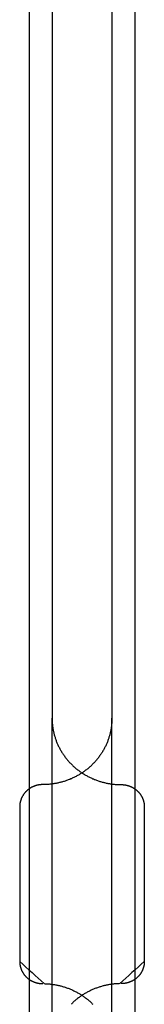
# Model space of a CAD drawing. Units: inches. Extents: x -3820 to 6867, y 418 to 7868.
# Drawn here: x 3298 to 3304, y 4232 to 4275 of the extents above; entities that cross this region are included whole.
import ezdxf

# ---------------------------------------------------------------- set-up
doc = ezdxf.new("R2010")
doc.units = ezdxf.units.IN
doc.layers.add('Elverdal_Swing', color=7, linetype='Continuous', true_color=0xa96ac6)

msp = doc.modelspace()

# ---------------------------------------------------------------- linework, layer by layer
at = {"layer": 'Elverdal_Swing'}
for points in [[(3298.783, 4316.79), (3298.783, 4280.461), (3298.783, 4244.132), (3298.783, 4207.803)], [(3303.378, 4316.79), (3303.378, 4280.461), (3303.378, 4244.132), (3303.378, 4207.803)], [(3299.783, 4280.552), (3299.783, 4268.55), (3299.783, 4256.548), (3299.783, 4244.547)], [(3302.378, 4280.552), (3302.378, 4268.55), (3302.378, 4256.548), (3302.378, 4244.547)], [(3299.783, 4230.144), (3299.783, 4234.945), (3299.783, 4239.746), (3299.783, 4244.547)], [(3299.783, 4244.547), (3299.783, 4244.525), (3299.783, 4244.504), (3299.784, 4244.483)], [(3302.378, 4244.547), (3302.378, 4244.525), (3302.378, 4244.504), (3302.377, 4244.483)], [(3302.378, 4230.144), (3302.378, 4234.945), (3302.378, 4239.746), (3302.378, 4244.546)], [(3299.784, 4244.483), (3299.785, 4244.462), (3299.785, 4244.44), (3299.786, 4244.418)], [(3299.786, 4244.418), (3299.787, 4244.396), (3299.788, 4244.374), (3299.79, 4244.353)], [(3299.79, 4244.353), (3299.792, 4244.331), (3299.793, 4244.309), (3299.795, 4244.288)], [(3299.795, 4244.288), (3299.798, 4244.266), (3299.8, 4244.244), (3299.802, 4244.222)], [(3299.802, 4244.222), (3299.805, 4244.2), (3299.808, 4244.178), (3299.811, 4244.156)], [(3299.811, 4244.156), (3299.814, 4244.133), (3299.818, 4244.112), (3299.821, 4244.09)], [(3299.821, 4244.09), (3299.825, 4244.067), (3299.829, 4244.045), (3299.833, 4244.022)], [(3302.34, 4244.09), (3302.336, 4244.067), (3302.332, 4244.045), (3302.329, 4244.022)], [(3302.35, 4244.156), (3302.347, 4244.133), (3302.344, 4244.112), (3302.34, 4244.09)], [(3302.359, 4244.222), (3302.356, 4244.2), (3302.353, 4244.178), (3302.35, 4244.156)], [(3302.366, 4244.288), (3302.364, 4244.266), (3302.361, 4244.244), (3302.359, 4244.222)], [(3302.372, 4244.353), (3302.369, 4244.331), (3302.368, 4244.309), (3302.366, 4244.288)], [(3302.375, 4244.418), (3302.374, 4244.396), (3302.373, 4244.374), (3302.372, 4244.353)], [(3302.377, 4244.483), (3302.377, 4244.462), (3302.376, 4244.44), (3302.375, 4244.418)], [(3299.833, 4244.022), (3299.838, 4244), (3299.842, 4243.978), (3299.847, 4243.956)], [(3299.847, 4243.956), (3299.852, 4243.933), (3299.857, 4243.911), (3299.862, 4243.888)], [(3299.862, 4243.888), (3299.868, 4243.866), (3299.874, 4243.844), (3299.88, 4243.821)], [(3299.88, 4243.821), (3299.886, 4243.799), (3299.892, 4243.776), (3299.899, 4243.754)], [(3299.899, 4243.754), (3299.906, 4243.731), (3299.913, 4243.71), (3299.92, 4243.687)], [(3299.92, 4243.687), (3299.927, 4243.665), (3299.935, 4243.642), (3299.942, 4243.62)], [(3302.241, 4243.687), (3302.233, 4243.665), (3302.226, 4243.642), (3302.218, 4243.62)], [(3302.263, 4243.754), (3302.255, 4243.731), (3302.248, 4243.71), (3302.241, 4243.687)], [(3302.281, 4243.821), (3302.275, 4243.799), (3302.269, 4243.776), (3302.263, 4243.754)], [(3302.299, 4243.888), (3302.293, 4243.866), (3302.287, 4243.844), (3302.281, 4243.821)], [(3302.315, 4243.956), (3302.309, 4243.933), (3302.304, 4243.911), (3302.299, 4243.888)], [(3302.329, 4244.022), (3302.324, 4244), (3302.319, 4243.978), (3302.315, 4243.956)], [(3299.942, 4243.62), (3299.951, 4243.598), (3299.959, 4243.576), (3299.967, 4243.553)], [(3299.967, 4243.553), (3299.976, 4243.531), (3299.985, 4243.508), (3299.994, 4243.486)], [(3299.994, 4243.486), (3300.003, 4243.464), (3300.013, 4243.442), (3300.022, 4243.421)], [(3300.022, 4243.421), (3300.032, 4243.398), (3300.042, 4243.376), (3300.052, 4243.354)], [(3300.052, 4243.354), (3300.063, 4243.332), (3300.074, 4243.31), (3300.084, 4243.289)], [(3300.084, 4243.289), (3300.096, 4243.267), (3300.107, 4243.245), (3300.118, 4243.224)], [(3300.118, 4243.224), (3300.13, 4243.203), (3300.142, 4243.181), (3300.154, 4243.16)], [(3302.043, 4243.224), (3302.032, 4243.203), (3302.02, 4243.181), (3302.008, 4243.16)], [(3302.077, 4243.289), (3302.066, 4243.267), (3302.055, 4243.245), (3302.043, 4243.224)], [(3302.109, 4243.354), (3302.098, 4243.332), (3302.088, 4243.31), (3302.077, 4243.289)], [(3302.139, 4243.421), (3302.129, 4243.398), (3302.119, 4243.376), (3302.109, 4243.354)], [(3302.167, 4243.486), (3302.158, 4243.464), (3302.149, 4243.442), (3302.139, 4243.421)], [(3302.195, 4243.553), (3302.186, 4243.531), (3302.176, 4243.508), (3302.167, 4243.486)], [(3302.218, 4243.62), (3302.21, 4243.598), (3302.202, 4243.576), (3302.195, 4243.553)], [(3300.154, 4243.16), (3300.167, 4243.138), (3300.179, 4243.117), (3300.191, 4243.096)], [(3300.191, 4243.096), (3300.205, 4243.075), (3300.218, 4243.054), (3300.231, 4243.033)], [(3300.231, 4243.033), (3300.245, 4243.012), (3300.258, 4242.991), (3300.272, 4242.97)], [(3300.272, 4242.97), (3300.286, 4242.95), (3300.301, 4242.929), (3300.315, 4242.909)], [(3300.315, 4242.909), (3300.33, 4242.889), (3300.345, 4242.869), (3300.36, 4242.848)], [(3300.36, 4242.848), (3300.375, 4242.829), (3300.39, 4242.809), (3300.406, 4242.789)], [(3300.406, 4242.789), (3300.422, 4242.77), (3300.438, 4242.751), (3300.454, 4242.731)], [(3301.755, 4242.789), (3301.739, 4242.77), (3301.723, 4242.751), (3301.707, 4242.731)], [(3301.801, 4242.848), (3301.786, 4242.829), (3301.77, 4242.809), (3301.755, 4242.789)], [(3301.846, 4242.909), (3301.831, 4242.889), (3301.816, 4242.869), (3301.801, 4242.848)], [(3301.889, 4242.97), (3301.875, 4242.95), (3301.86, 4242.929), (3301.846, 4242.909)], [(3301.93, 4243.033), (3301.917, 4243.012), (3301.903, 4242.991), (3301.889, 4242.97)], [(3301.97, 4243.096), (3301.957, 4243.075), (3301.943, 4243.054), (3301.93, 4243.033)], [(3302.008, 4243.16), (3301.995, 4243.138), (3301.982, 4243.117), (3301.97, 4243.096)], [(3300.454, 4242.731), (3300.47, 4242.712), (3300.487, 4242.693), (3300.503, 4242.674)], [(3300.503, 4242.674), (3300.52, 4242.655), (3300.538, 4242.637), (3300.555, 4242.618)], [(3300.555, 4242.618), (3300.572, 4242.6), (3300.59, 4242.581), (3300.607, 4242.563)], [(3300.607, 4242.563), (3300.625, 4242.545), (3300.643, 4242.527), (3300.662, 4242.51)], [(3300.662, 4242.51), (3300.68, 4242.493), (3300.699, 4242.475), (3300.717, 4242.458)], [(3300.717, 4242.458), (3300.736, 4242.441), (3300.755, 4242.424), (3300.774, 4242.407)], [(3300.774, 4242.407), (3300.794, 4242.391), (3300.813, 4242.374), (3300.833, 4242.358)], [(3300.833, 4242.358), (3300.852, 4242.342), (3300.872, 4242.326), (3300.892, 4242.31)], [(3301.329, 4242.358), (3301.309, 4242.342), (3301.289, 4242.326), (3301.269, 4242.31)], [(3301.387, 4242.407), (3301.368, 4242.391), (3301.348, 4242.374), (3301.329, 4242.358)], [(3301.443, 4242.458), (3301.425, 4242.441), (3301.406, 4242.424), (3301.387, 4242.407)], [(3301.5, 4242.51), (3301.481, 4242.493), (3301.462, 4242.475), (3301.443, 4242.458)], [(3301.554, 4242.563), (3301.536, 4242.545), (3301.518, 4242.527), (3301.5, 4242.51)], [(3301.606, 4242.618), (3301.589, 4242.6), (3301.572, 4242.581), (3301.554, 4242.563)], [(3301.657, 4242.674), (3301.64, 4242.655), (3301.623, 4242.637), (3301.606, 4242.618)], [(3301.707, 4242.731), (3301.691, 4242.712), (3301.674, 4242.693), (3301.657, 4242.674)], [(3300.621, 4241.924), (3300.597, 4241.915), (3300.575, 4241.905), (3300.551, 4241.895)], [(3300.689, 4241.955), (3300.666, 4241.945), (3300.643, 4241.935), (3300.621, 4241.924)], [(3300.756, 4241.988), (3300.734, 4241.977), (3300.711, 4241.966), (3300.689, 4241.955)], [(3300.823, 4242.023), (3300.801, 4242.011), (3300.779, 4242), (3300.756, 4241.988)], [(3300.889, 4242.058), (3300.868, 4242.046), (3300.846, 4242.034), (3300.823, 4242.023)], [(3300.956, 4242.096), (3300.934, 4242.084), (3300.912, 4242.071), (3300.889, 4242.058)], [(3300.892, 4242.31), (3300.912, 4242.295), (3300.932, 4242.28), (3300.953, 4242.264)], [(3300.953, 4242.264), (3300.973, 4242.249), (3300.994, 4242.235), (3301.014, 4242.22)], [(3301.02, 4242.136), (3300.998, 4242.123), (3300.977, 4242.109), (3300.956, 4242.096)], [(3301.014, 4242.22), (3301.035, 4242.206), (3301.056, 4242.191), (3301.077, 4242.177)], [(3301.084, 4242.177), (3301.063, 4242.163), (3301.041, 4242.149), (3301.02, 4242.136)], [(3301.077, 4242.177), (3301.099, 4242.163), (3301.12, 4242.149), (3301.141, 4242.136)], [(3301.147, 4242.22), (3301.126, 4242.206), (3301.105, 4242.191), (3301.084, 4242.177)], [(3301.141, 4242.136), (3301.163, 4242.123), (3301.184, 4242.109), (3301.206, 4242.096)], [(3301.208, 4242.264), (3301.188, 4242.249), (3301.167, 4242.235), (3301.147, 4242.22)], [(3301.206, 4242.096), (3301.228, 4242.084), (3301.25, 4242.071), (3301.271, 4242.058)], [(3301.269, 4242.31), (3301.249, 4242.295), (3301.228, 4242.28), (3301.208, 4242.264)], [(3301.271, 4242.058), (3301.294, 4242.046), (3301.316, 4242.034), (3301.338, 4242.023)], [(3301.338, 4242.023), (3301.36, 4242.011), (3301.383, 4242), (3301.405, 4241.988)], [(3301.405, 4241.988), (3301.428, 4241.977), (3301.45, 4241.966), (3301.473, 4241.955)], [(3301.473, 4241.955), (3301.495, 4241.945), (3301.518, 4241.935), (3301.541, 4241.924)], [(3301.541, 4241.924), (3301.564, 4241.915), (3301.587, 4241.905), (3301.61, 4241.895)], [(3298.81, 4241.496), (3298.803, 4241.491), (3298.796, 4241.487), (3298.789, 4241.482)], [(3298.831, 4241.509), (3298.824, 4241.505), (3298.817, 4241.501), (3298.81, 4241.496)], [(3298.853, 4241.523), (3298.846, 4241.518), (3298.839, 4241.514), (3298.831, 4241.509)], [(3298.875, 4241.535), (3298.868, 4241.531), (3298.861, 4241.527), (3298.853, 4241.523)], [(3298.897, 4241.548), (3298.89, 4241.544), (3298.882, 4241.539), (3298.875, 4241.535)], [(3298.919, 4241.559), (3298.912, 4241.555), (3298.905, 4241.551), (3298.897, 4241.548)], [(3298.942, 4241.57), (3298.934, 4241.566), (3298.927, 4241.562), (3298.919, 4241.559)], [(3298.964, 4241.58), (3298.957, 4241.576), (3298.949, 4241.573), (3298.942, 4241.57)], [(3298.988, 4241.59), (3298.98, 4241.586), (3298.972, 4241.583), (3298.964, 4241.58)], [(3299.011, 4241.599), (3299.003, 4241.596), (3298.995, 4241.592), (3298.988, 4241.59)], [(3299.034, 4241.608), (3299.026, 4241.604), (3299.019, 4241.601), (3299.011, 4241.599)], [(3299.057, 4241.615), (3299.049, 4241.613), (3299.042, 4241.61), (3299.034, 4241.608)], [(3299.08, 4241.622), (3299.073, 4241.62), (3299.065, 4241.618), (3299.057, 4241.615)], [(3299.103, 4241.629), (3299.096, 4241.627), (3299.088, 4241.624), (3299.08, 4241.622)], [(3299.126, 4241.635), (3299.119, 4241.633), (3299.111, 4241.631), (3299.103, 4241.629)], [(3299.15, 4241.641), (3299.142, 4241.639), (3299.134, 4241.637), (3299.126, 4241.635)], [(3299.173, 4241.646), (3299.165, 4241.644), (3299.158, 4241.642), (3299.15, 4241.641)], [(3299.197, 4241.65), (3299.189, 4241.649), (3299.181, 4241.647), (3299.173, 4241.646)], [(3299.22, 4241.654), (3299.212, 4241.652), (3299.205, 4241.651), (3299.197, 4241.65)], [(3299.243, 4241.657), (3299.235, 4241.656), (3299.228, 4241.655), (3299.22, 4241.654)], [(3299.265, 4241.66), (3299.258, 4241.659), (3299.25, 4241.658), (3299.243, 4241.657)], [(3299.289, 4241.663), (3299.281, 4241.662), (3299.273, 4241.661), (3299.265, 4241.66)], [(3299.311, 4241.664), (3299.304, 4241.663), (3299.296, 4241.663), (3299.289, 4241.663)], [(3299.334, 4241.665), (3299.326, 4241.665), (3299.319, 4241.664), (3299.311, 4241.664)], [(3299.356, 4241.666), (3299.349, 4241.666), (3299.341, 4241.666), (3299.334, 4241.665)], [(3299.379, 4241.666), (3299.371, 4241.666), (3299.364, 4241.666), (3299.356, 4241.666)], [(3299.445, 4241.667), (3299.423, 4241.667), (3299.401, 4241.666), (3299.379, 4241.666)], [(3299.512, 4241.669), (3299.49, 4241.668), (3299.468, 4241.667), (3299.445, 4241.667)], [(3299.58, 4241.673), (3299.557, 4241.672), (3299.535, 4241.67), (3299.512, 4241.669)], [(3299.648, 4241.678), (3299.625, 4241.676), (3299.603, 4241.674), (3299.58, 4241.673)], [(3299.716, 4241.684), (3299.693, 4241.682), (3299.671, 4241.68), (3299.648, 4241.678)], [(3299.785, 4241.693), (3299.762, 4241.69), (3299.739, 4241.687), (3299.716, 4241.684)], [(3299.855, 4241.703), (3299.831, 4241.699), (3299.809, 4241.696), (3299.785, 4241.693)], [(3299.924, 4241.714), (3299.901, 4241.711), (3299.878, 4241.707), (3299.855, 4241.703)], [(3299.994, 4241.727), (3299.971, 4241.723), (3299.947, 4241.719), (3299.924, 4241.714)], [(3300.063, 4241.743), (3300.04, 4241.738), (3300.017, 4241.733), (3299.994, 4241.727)], [(3300.134, 4241.759), (3300.111, 4241.754), (3300.087, 4241.748), (3300.063, 4241.743)], [(3300.204, 4241.777), (3300.181, 4241.771), (3300.158, 4241.765), (3300.134, 4241.759)], [(3300.273, 4241.797), (3300.25, 4241.791), (3300.227, 4241.784), (3300.204, 4241.777)], [(3300.344, 4241.819), (3300.32, 4241.812), (3300.297, 4241.805), (3300.273, 4241.797)], [(3300.413, 4241.843), (3300.39, 4241.836), (3300.367, 4241.827), (3300.344, 4241.819)], [(3300.483, 4241.868), (3300.46, 4241.86), (3300.436, 4241.852), (3300.413, 4241.843)], [(3300.551, 4241.895), (3300.529, 4241.886), (3300.506, 4241.878), (3300.483, 4241.868)], [(3301.61, 4241.895), (3301.632, 4241.886), (3301.656, 4241.878), (3301.679, 4241.868)], [(3301.679, 4241.868), (3301.702, 4241.86), (3301.725, 4241.852), (3301.748, 4241.843)], [(3301.748, 4241.843), (3301.771, 4241.836), (3301.795, 4241.827), (3301.818, 4241.819)], [(3301.818, 4241.819), (3301.841, 4241.812), (3301.864, 4241.805), (3301.888, 4241.797)], [(3301.888, 4241.797), (3301.911, 4241.791), (3301.934, 4241.784), (3301.957, 4241.777)], [(3301.957, 4241.777), (3301.98, 4241.771), (3302.004, 4241.765), (3302.027, 4241.759)], [(3302.027, 4241.759), (3302.051, 4241.754), (3302.074, 4241.748), (3302.097, 4241.743)], [(3302.097, 4241.743), (3302.121, 4241.738), (3302.144, 4241.733), (3302.167, 4241.727)], [(3302.167, 4241.727), (3302.19, 4241.723), (3302.214, 4241.719), (3302.237, 4241.714)], [(3302.237, 4241.714), (3302.26, 4241.711), (3302.283, 4241.707), (3302.306, 4241.703)], [(3302.306, 4241.703), (3302.33, 4241.699), (3302.352, 4241.696), (3302.376, 4241.693)], [(3302.376, 4241.693), (3302.399, 4241.69), (3302.422, 4241.687), (3302.444, 4241.684)], [(3302.444, 4241.684), (3302.467, 4241.682), (3302.49, 4241.68), (3302.513, 4241.678)], [(3302.513, 4241.678), (3302.536, 4241.676), (3302.559, 4241.674), (3302.581, 4241.673)], [(3302.581, 4241.673), (3302.604, 4241.672), (3302.627, 4241.67), (3302.649, 4241.669)], [(3302.649, 4241.669), (3302.671, 4241.668), (3302.694, 4241.667), (3302.716, 4241.667)], [(3302.716, 4241.667), (3302.738, 4241.667), (3302.761, 4241.666), (3302.783, 4241.666)], [(3302.783, 4241.666), (3302.79, 4241.666), (3302.797, 4241.666), (3302.805, 4241.666)], [(3302.805, 4241.666), (3302.812, 4241.666), (3302.82, 4241.666), (3302.827, 4241.665)], [(3302.827, 4241.665), (3302.835, 4241.665), (3302.842, 4241.664), (3302.85, 4241.664)], [(3302.85, 4241.664), (3302.857, 4241.663), (3302.865, 4241.663), (3302.873, 4241.663)], [(3302.873, 4241.663), (3302.88, 4241.662), (3302.888, 4241.661), (3302.896, 4241.66)], [(3302.896, 4241.66), (3302.903, 4241.659), (3302.911, 4241.658), (3302.918, 4241.657)], [(3302.918, 4241.657), (3302.926, 4241.656), (3302.934, 4241.655), (3302.941, 4241.654)], [(3302.941, 4241.654), (3302.949, 4241.652), (3302.957, 4241.651), (3302.965, 4241.65)], [(3302.965, 4241.65), (3302.972, 4241.649), (3302.98, 4241.647), (3302.988, 4241.646)], [(3302.988, 4241.646), (3302.996, 4241.644), (3303.003, 4241.642), (3303.011, 4241.641)], [(3303.011, 4241.641), (3303.019, 4241.639), (3303.027, 4241.637), (3303.035, 4241.635)], [(3303.035, 4241.635), (3303.042, 4241.633), (3303.05, 4241.631), (3303.058, 4241.629)], [(3303.058, 4241.629), (3303.066, 4241.627), (3303.073, 4241.624), (3303.081, 4241.622)], [(3303.081, 4241.622), (3303.089, 4241.62), (3303.097, 4241.618), (3303.104, 4241.615)], [(3303.104, 4241.615), (3303.112, 4241.613), (3303.12, 4241.61), (3303.128, 4241.608)], [(3303.128, 4241.608), (3303.135, 4241.604), (3303.143, 4241.601), (3303.151, 4241.599)], [(3303.151, 4241.599), (3303.158, 4241.596), (3303.166, 4241.592), (3303.174, 4241.59)], [(3303.174, 4241.59), (3303.181, 4241.586), (3303.189, 4241.583), (3303.197, 4241.58)], [(3303.197, 4241.58), (3303.204, 4241.576), (3303.212, 4241.573), (3303.219, 4241.57)], [(3303.219, 4241.57), (3303.227, 4241.566), (3303.235, 4241.562), (3303.242, 4241.559)], [(3303.242, 4241.559), (3303.249, 4241.555), (3303.257, 4241.551), (3303.264, 4241.548)], [(3303.264, 4241.548), (3303.272, 4241.544), (3303.279, 4241.539), (3303.287, 4241.535)], [(3303.287, 4241.535), (3303.294, 4241.531), (3303.301, 4241.527), (3303.308, 4241.523)], [(3303.308, 4241.523), (3303.315, 4241.518), (3303.323, 4241.514), (3303.33, 4241.509)], [(3303.33, 4241.509), (3303.337, 4241.505), (3303.344, 4241.501), (3303.351, 4241.496)], [(3303.351, 4241.496), (3303.358, 4241.491), (3303.365, 4241.487), (3303.372, 4241.482)], [(3298.458, 4241.081), (3298.455, 4241.074), (3298.452, 4241.067), (3298.449, 4241.059)], [(3298.468, 4241.103), (3298.465, 4241.096), (3298.462, 4241.088), (3298.458, 4241.081)], [(3298.479, 4241.125), (3298.475, 4241.118), (3298.472, 4241.111), (3298.468, 4241.103)], [(3298.49, 4241.147), (3298.486, 4241.14), (3298.482, 4241.132), (3298.479, 4241.125)], [(3298.502, 4241.168), (3298.499, 4241.161), (3298.494, 4241.154), (3298.49, 4241.147)], [(3298.515, 4241.189), (3298.511, 4241.182), (3298.506, 4241.176), (3298.502, 4241.168)], [(3298.528, 4241.211), (3298.524, 4241.204), (3298.519, 4241.197), (3298.515, 4241.189)], [(3298.542, 4241.231), (3298.537, 4241.225), (3298.533, 4241.218), (3298.528, 4241.211)], [(3298.556, 4241.252), (3298.551, 4241.245), (3298.547, 4241.239), (3298.542, 4241.231)], [(3298.571, 4241.272), (3298.566, 4241.265), (3298.561, 4241.259), (3298.556, 4241.252)], [(3298.586, 4241.292), (3298.581, 4241.285), (3298.576, 4241.279), (3298.571, 4241.272)], [(3298.602, 4241.311), (3298.597, 4241.305), (3298.592, 4241.299), (3298.586, 4241.292)], [(3298.619, 4241.331), (3298.613, 4241.324), (3298.608, 4241.318), (3298.602, 4241.311)], [(3298.636, 4241.349), (3298.63, 4241.343), (3298.624, 4241.337), (3298.619, 4241.331)], [(3298.653, 4241.367), (3298.647, 4241.361), (3298.642, 4241.355), (3298.636, 4241.349)], [(3298.672, 4241.385), (3298.666, 4241.379), (3298.659, 4241.373), (3298.653, 4241.367)], [(3298.69, 4241.402), (3298.684, 4241.396), (3298.678, 4241.391), (3298.672, 4241.385)], [(3298.709, 4241.42), (3298.703, 4241.414), (3298.696, 4241.408), (3298.69, 4241.402)], [(3298.728, 4241.436), (3298.722, 4241.43), (3298.716, 4241.425), (3298.709, 4241.42)], [(3298.748, 4241.452), (3298.742, 4241.446), (3298.735, 4241.441), (3298.728, 4241.436)], [(3298.769, 4241.467), (3298.762, 4241.462), (3298.755, 4241.457), (3298.748, 4241.452)], [(3298.789, 4241.482), (3298.782, 4241.477), (3298.775, 4241.472), (3298.769, 4241.467)], [(3303.372, 4241.482), (3303.379, 4241.477), (3303.386, 4241.472), (3303.393, 4241.467)], [(3303.393, 4241.467), (3303.4, 4241.462), (3303.406, 4241.457), (3303.413, 4241.452)], [(3303.413, 4241.452), (3303.42, 4241.446), (3303.426, 4241.441), (3303.433, 4241.436)], [(3303.433, 4241.436), (3303.439, 4241.43), (3303.446, 4241.425), (3303.452, 4241.42)], [(3303.452, 4241.42), (3303.459, 4241.414), (3303.465, 4241.408), (3303.471, 4241.402)], [(3303.471, 4241.402), (3303.477, 4241.396), (3303.483, 4241.391), (3303.49, 4241.385)], [(3303.49, 4241.385), (3303.496, 4241.379), (3303.502, 4241.373), (3303.508, 4241.367)], [(3303.508, 4241.367), (3303.514, 4241.361), (3303.519, 4241.355), (3303.525, 4241.349)], [(3303.525, 4241.349), (3303.531, 4241.343), (3303.537, 4241.337), (3303.542, 4241.331)], [(3303.542, 4241.331), (3303.548, 4241.324), (3303.554, 4241.318), (3303.559, 4241.311)], [(3303.559, 4241.311), (3303.564, 4241.305), (3303.57, 4241.299), (3303.575, 4241.292)], [(3303.575, 4241.292), (3303.58, 4241.285), (3303.585, 4241.279), (3303.59, 4241.272)], [(3303.59, 4241.272), (3303.596, 4241.265), (3303.6, 4241.259), (3303.605, 4241.252)], [(3303.605, 4241.252), (3303.61, 4241.245), (3303.615, 4241.239), (3303.62, 4241.231)], [(3303.62, 4241.231), (3303.624, 4241.225), (3303.629, 4241.218), (3303.633, 4241.211)], [(3303.633, 4241.211), (3303.638, 4241.204), (3303.642, 4241.197), (3303.647, 4241.189)], [(3303.647, 4241.189), (3303.651, 4241.182), (3303.655, 4241.176), (3303.659, 4241.168)], [(3303.659, 4241.168), (3303.663, 4241.161), (3303.667, 4241.154), (3303.671, 4241.147)], [(3303.671, 4241.147), (3303.675, 4241.14), (3303.679, 4241.132), (3303.682, 4241.125)], [(3303.682, 4241.125), (3303.686, 4241.118), (3303.689, 4241.111), (3303.693, 4241.103)], [(3303.693, 4241.103), (3303.696, 4241.096), (3303.699, 4241.088), (3303.703, 4241.081)], [(3303.703, 4241.081), (3303.706, 4241.074), (3303.709, 4241.067), (3303.712, 4241.059)], [(3298.38, 4240.749), (3298.38, 4240.742), (3298.379, 4240.735), (3298.379, 4240.727)], [(3298.379, 4240.727), (3298.379, 4240.72), (3298.379, 4240.713), (3298.379, 4240.706)], [(3298.379, 4240.706), (3298.379, 4238.466), (3298.379, 4236.226), (3298.379, 4233.985)], [(3298.381, 4240.77), (3298.381, 4240.763), (3298.38, 4240.756), (3298.38, 4240.749)], [(3298.383, 4240.792), (3298.382, 4240.785), (3298.381, 4240.777), (3298.381, 4240.77)], [(3298.385, 4240.814), (3298.385, 4240.807), (3298.383, 4240.799), (3298.383, 4240.792)], [(3298.388, 4240.836), (3298.387, 4240.829), (3298.386, 4240.821), (3298.385, 4240.814)], [(3298.391, 4240.859), (3298.39, 4240.851), (3298.389, 4240.843), (3298.388, 4240.836)], [(3298.395, 4240.88), (3298.393, 4240.873), (3298.392, 4240.866), (3298.391, 4240.859)], [(3298.4, 4240.903), (3298.398, 4240.896), (3298.396, 4240.888), (3298.395, 4240.88)], [(3298.405, 4240.925), (3298.404, 4240.918), (3298.401, 4240.911), (3298.4, 4240.903)], [(3298.411, 4240.948), (3298.409, 4240.941), (3298.407, 4240.933), (3298.405, 4240.925)], [(3298.418, 4240.97), (3298.415, 4240.963), (3298.413, 4240.955), (3298.411, 4240.948)], [(3298.425, 4240.993), (3298.422, 4240.985), (3298.42, 4240.977), (3298.418, 4240.97)], [(3298.432, 4241.015), (3298.429, 4241.008), (3298.427, 4241), (3298.425, 4240.993)], [(3298.44, 4241.037), (3298.437, 4241.03), (3298.434, 4241.023), (3298.432, 4241.015)], [(3298.449, 4241.059), (3298.446, 4241.052), (3298.443, 4241.045), (3298.44, 4241.037)], [(3303.712, 4241.059), (3303.715, 4241.052), (3303.718, 4241.045), (3303.721, 4241.037)], [(3303.721, 4241.037), (3303.724, 4241.03), (3303.727, 4241.023), (3303.73, 4241.015)], [(3303.73, 4241.015), (3303.732, 4241.008), (3303.735, 4241), (3303.737, 4240.993)], [(3303.737, 4240.993), (3303.739, 4240.985), (3303.742, 4240.977), (3303.744, 4240.97)], [(3303.744, 4240.97), (3303.746, 4240.963), (3303.748, 4240.955), (3303.751, 4240.948)], [(3303.751, 4240.948), (3303.752, 4240.941), (3303.754, 4240.933), (3303.756, 4240.925)], [(3303.756, 4240.925), (3303.758, 4240.918), (3303.76, 4240.911), (3303.761, 4240.903)], [(3303.761, 4240.903), (3303.763, 4240.896), (3303.764, 4240.888), (3303.766, 4240.88)], [(3303.766, 4240.88), (3303.767, 4240.873), (3303.769, 4240.866), (3303.77, 4240.859)], [(3303.77, 4240.859), (3303.771, 4240.851), (3303.772, 4240.843), (3303.773, 4240.836)], [(3303.773, 4240.836), (3303.774, 4240.829), (3303.775, 4240.821), (3303.776, 4240.814)], [(3303.776, 4240.814), (3303.777, 4240.807), (3303.778, 4240.799), (3303.778, 4240.792)], [(3303.778, 4240.792), (3303.779, 4240.785), (3303.78, 4240.777), (3303.78, 4240.77)], [(3303.78, 4240.77), (3303.781, 4240.763), (3303.781, 4240.756), (3303.782, 4240.749)], [(3303.782, 4240.749), (3303.782, 4240.742), (3303.782, 4240.735), (3303.782, 4240.727)], [(3303.782, 4240.727), (3303.782, 4240.72), (3303.782, 4240.713), (3303.782, 4240.706)], [(3303.782, 4240.706), (3303.782, 4238.466), (3303.782, 4236.226), (3303.782, 4233.985)], [(3298.379, 4233.985), (3298.734, 4233.665), (3299.09, 4233.345), (3299.445, 4233.024)], [(3298.379, 4233.985), (3298.379, 4233.978), (3298.379, 4233.971), (3298.379, 4233.964)], [(3298.379, 4233.964), (3298.379, 4233.957), (3298.38, 4233.949), (3298.38, 4233.942)], [(3298.38, 4233.942), (3298.38, 4233.935), (3298.381, 4233.928), (3298.381, 4233.921)], [(3298.381, 4233.921), (3298.381, 4233.913), (3298.382, 4233.906), (3298.383, 4233.899)], [(3298.383, 4233.899), (3298.383, 4233.891), (3298.385, 4233.884), (3298.385, 4233.877)], [(3298.385, 4233.877), (3298.386, 4233.87), (3298.387, 4233.862), (3298.388, 4233.855)], [(3298.388, 4233.855), (3298.389, 4233.848), (3298.39, 4233.84), (3298.391, 4233.833)], [(3298.391, 4233.833), (3298.392, 4233.825), (3298.393, 4233.818), (3298.395, 4233.81)], [(3298.395, 4233.81), (3298.396, 4233.803), (3298.398, 4233.796), (3298.4, 4233.788)], [(3303.782, 4233.985), (3303.427, 4233.665), (3303.071, 4233.345), (3302.716, 4233.024)], [(3303.766, 4233.81), (3303.764, 4233.803), (3303.763, 4233.796), (3303.761, 4233.788)], [(3303.77, 4233.833), (3303.769, 4233.825), (3303.767, 4233.818), (3303.766, 4233.81)], [(3303.773, 4233.855), (3303.772, 4233.848), (3303.771, 4233.84), (3303.77, 4233.833)], [(3303.776, 4233.877), (3303.775, 4233.87), (3303.774, 4233.862), (3303.773, 4233.855)], [(3303.778, 4233.899), (3303.778, 4233.891), (3303.777, 4233.884), (3303.776, 4233.877)], [(3303.78, 4233.921), (3303.78, 4233.913), (3303.779, 4233.906), (3303.778, 4233.899)], [(3303.782, 4233.942), (3303.781, 4233.935), (3303.781, 4233.928), (3303.78, 4233.921)], [(3303.782, 4233.985), (3303.782, 4233.978), (3303.782, 4233.971), (3303.782, 4233.964)], [(3303.782, 4233.964), (3303.782, 4233.957), (3303.782, 4233.949), (3303.782, 4233.942)], [(3298.4, 4233.788), (3298.401, 4233.781), (3298.404, 4233.773), (3298.405, 4233.766)], [(3298.405, 4233.766), (3298.407, 4233.758), (3298.409, 4233.75), (3298.411, 4233.743)], [(3298.411, 4233.743), (3298.413, 4233.736), (3298.415, 4233.728), (3298.418, 4233.72)], [(3298.418, 4233.72), (3298.42, 4233.713), (3298.422, 4233.706), (3298.425, 4233.698)], [(3298.425, 4233.698), (3298.427, 4233.691), (3298.429, 4233.684), (3298.432, 4233.676)], [(3298.432, 4233.676), (3298.434, 4233.668), (3298.437, 4233.661), (3298.44, 4233.654)], [(3298.44, 4233.654), (3298.443, 4233.646), (3298.446, 4233.639), (3298.449, 4233.632)], [(3298.449, 4233.632), (3298.452, 4233.624), (3298.455, 4233.617), (3298.458, 4233.61)], [(3298.458, 4233.61), (3298.462, 4233.603), (3298.465, 4233.595), (3298.468, 4233.588)], [(3298.468, 4233.588), (3298.472, 4233.581), (3298.475, 4233.573), (3298.479, 4233.566)], [(3298.479, 4233.566), (3298.482, 4233.559), (3298.486, 4233.552), (3298.49, 4233.544)], [(3298.49, 4233.544), (3298.494, 4233.537), (3298.499, 4233.53), (3298.502, 4233.523)], [(3298.502, 4233.523), (3298.506, 4233.516), (3298.511, 4233.509), (3298.515, 4233.501)], [(3298.515, 4233.501), (3298.519, 4233.494), (3298.524, 4233.487), (3298.528, 4233.48)], [(3298.528, 4233.48), (3298.533, 4233.473), (3298.537, 4233.467), (3298.542, 4233.459)], [(3298.542, 4233.459), (3298.547, 4233.453), (3298.551, 4233.446), (3298.556, 4233.439)], [(3298.556, 4233.439), (3298.561, 4233.432), (3298.566, 4233.426), (3298.571, 4233.419)], [(3298.571, 4233.419), (3298.576, 4233.412), (3298.581, 4233.406), (3298.586, 4233.399)], [(3298.586, 4233.399), (3298.592, 4233.393), (3298.597, 4233.386), (3298.602, 4233.38)], [(3298.602, 4233.38), (3298.608, 4233.373), (3298.613, 4233.367), (3298.619, 4233.36)], [(3303.559, 4233.38), (3303.554, 4233.373), (3303.548, 4233.367), (3303.542, 4233.36)], [(3303.575, 4233.399), (3303.57, 4233.393), (3303.564, 4233.386), (3303.559, 4233.38)], [(3303.59, 4233.419), (3303.585, 4233.412), (3303.58, 4233.406), (3303.575, 4233.399)], [(3303.605, 4233.439), (3303.6, 4233.432), (3303.596, 4233.426), (3303.59, 4233.419)], [(3303.62, 4233.459), (3303.615, 4233.453), (3303.61, 4233.446), (3303.605, 4233.439)], [(3303.633, 4233.48), (3303.629, 4233.473), (3303.624, 4233.467), (3303.62, 4233.459)], [(3303.647, 4233.501), (3303.642, 4233.494), (3303.638, 4233.487), (3303.633, 4233.48)], [(3303.659, 4233.523), (3303.655, 4233.516), (3303.651, 4233.509), (3303.647, 4233.501)], [(3303.671, 4233.544), (3303.667, 4233.537), (3303.663, 4233.53), (3303.659, 4233.523)], [(3303.682, 4233.566), (3303.679, 4233.559), (3303.675, 4233.552), (3303.671, 4233.544)], [(3303.693, 4233.588), (3303.689, 4233.581), (3303.686, 4233.573), (3303.682, 4233.566)], [(3303.703, 4233.61), (3303.699, 4233.603), (3303.696, 4233.595), (3303.693, 4233.588)], [(3303.712, 4233.632), (3303.709, 4233.624), (3303.706, 4233.617), (3303.703, 4233.61)], [(3303.721, 4233.654), (3303.718, 4233.646), (3303.715, 4233.639), (3303.712, 4233.632)], [(3303.73, 4233.676), (3303.727, 4233.668), (3303.724, 4233.661), (3303.721, 4233.654)], [(3303.737, 4233.698), (3303.735, 4233.691), (3303.732, 4233.684), (3303.73, 4233.676)], [(3303.744, 4233.72), (3303.742, 4233.713), (3303.739, 4233.706), (3303.737, 4233.698)], [(3303.751, 4233.743), (3303.748, 4233.736), (3303.746, 4233.728), (3303.744, 4233.72)], [(3303.756, 4233.766), (3303.754, 4233.758), (3303.752, 4233.75), (3303.751, 4233.743)], [(3303.761, 4233.788), (3303.76, 4233.781), (3303.758, 4233.773), (3303.756, 4233.766)], [(3298.619, 4233.36), (3298.624, 4233.354), (3298.63, 4233.348), (3298.636, 4233.342)], [(3298.636, 4233.342), (3298.642, 4233.336), (3298.647, 4233.33), (3298.653, 4233.324)], [(3298.653, 4233.324), (3298.659, 4233.318), (3298.666, 4233.312), (3298.672, 4233.306)], [(3298.672, 4233.306), (3298.678, 4233.301), (3298.684, 4233.294), (3298.69, 4233.289)], [(3298.69, 4233.289), (3298.696, 4233.284), (3298.703, 4233.277), (3298.709, 4233.272)], [(3298.709, 4233.272), (3298.716, 4233.266), (3298.722, 4233.261), (3298.728, 4233.255)], [(3298.728, 4233.255), (3298.735, 4233.25), (3298.742, 4233.245), (3298.748, 4233.24)], [(3298.748, 4233.24), (3298.755, 4233.234), (3298.762, 4233.229), (3298.769, 4233.224)], [(3298.769, 4233.224), (3298.775, 4233.219), (3298.782, 4233.214), (3298.789, 4233.209)], [(3298.789, 4233.209), (3298.796, 4233.204), (3298.803, 4233.2), (3298.81, 4233.195)], [(3298.81, 4233.195), (3298.817, 4233.191), (3298.824, 4233.186), (3298.831, 4233.181)], [(3298.831, 4233.181), (3298.839, 4233.177), (3298.846, 4233.172), (3298.853, 4233.168)], [(3298.853, 4233.168), (3298.861, 4233.164), (3298.868, 4233.16), (3298.875, 4233.156)], [(3298.875, 4233.156), (3298.882, 4233.151), (3298.89, 4233.148), (3298.897, 4233.143)], [(3298.897, 4233.143), (3298.905, 4233.14), (3298.912, 4233.136), (3298.919, 4233.132)], [(3298.919, 4233.132), (3298.927, 4233.129), (3298.934, 4233.125), (3298.942, 4233.121)], [(3298.942, 4233.121), (3298.949, 4233.118), (3298.957, 4233.115), (3298.964, 4233.111)], [(3298.964, 4233.111), (3298.972, 4233.108), (3298.98, 4233.105), (3298.988, 4233.101)], [(3298.988, 4233.101), (3298.995, 4233.099), (3299.003, 4233.096), (3299.011, 4233.093)], [(3299.011, 4233.093), (3299.019, 4233.09), (3299.026, 4233.087), (3299.034, 4233.084)], [(3299.034, 4233.084), (3299.042, 4233.081), (3299.049, 4233.078), (3299.057, 4233.076)], [(3299.057, 4233.076), (3299.065, 4233.073), (3299.073, 4233.071), (3299.08, 4233.068)], [(3299.08, 4233.068), (3299.088, 4233.067), (3299.096, 4233.065), (3299.103, 4233.062)], [(3299.103, 4233.062), (3299.111, 4233.06), (3299.119, 4233.058), (3299.126, 4233.056)], [(3299.126, 4233.056), (3299.134, 4233.054), (3299.142, 4233.052), (3299.15, 4233.05)], [(3299.15, 4233.05), (3299.158, 4233.048), (3299.165, 4233.047), (3299.173, 4233.046)], [(3299.173, 4233.046), (3299.181, 4233.044), (3299.189, 4233.043), (3299.197, 4233.041)], [(3299.197, 4233.041), (3299.205, 4233.04), (3299.212, 4233.038), (3299.22, 4233.037)], [(3299.22, 4233.037), (3299.228, 4233.036), (3299.235, 4233.035), (3299.243, 4233.034)], [(3299.243, 4233.034), (3299.25, 4233.033), (3299.258, 4233.032), (3299.265, 4233.031)], [(3299.265, 4233.031), (3299.273, 4233.03), (3299.281, 4233.029), (3299.289, 4233.029)], [(3299.289, 4233.029), (3299.296, 4233.028), (3299.304, 4233.027), (3299.311, 4233.027)], [(3299.311, 4233.027), (3299.319, 4233.027), (3299.326, 4233.026), (3299.334, 4233.026)], [(3299.334, 4233.026), (3299.341, 4233.026), (3299.349, 4233.025), (3299.356, 4233.025)], [(3299.356, 4233.025), (3299.364, 4233.025), (3299.371, 4233.025), (3299.379, 4233.025)], [(3299.445, 4233.024), (3299.468, 4233.024), (3299.49, 4233.023), (3299.512, 4233.022)], [(3299.512, 4233.022), (3299.535, 4233.021), (3299.557, 4233.019), (3299.58, 4233.018)], [(3299.58, 4233.018), (3299.603, 4233.017), (3299.625, 4233.015), (3299.648, 4233.014)], [(3299.648, 4233.014), (3299.671, 4233.011), (3299.693, 4233.009), (3299.716, 4233.006)], [(3299.716, 4233.006), (3299.739, 4233.004), (3299.762, 4233.001), (3299.785, 4232.998)], [(3299.785, 4232.998), (3299.809, 4232.995), (3299.831, 4232.991), (3299.855, 4232.988)], [(3299.855, 4232.988), (3299.878, 4232.985), (3299.901, 4232.981), (3299.924, 4232.977)], [(3299.924, 4232.977), (3299.947, 4232.972), (3299.971, 4232.968), (3299.994, 4232.964)], [(3299.994, 4232.964), (3300.017, 4232.959), (3300.04, 4232.954), (3300.063, 4232.948)], [(3300.063, 4232.948), (3300.087, 4232.943), (3300.111, 4232.938), (3300.134, 4232.932)], [(3302.097, 4232.948), (3302.074, 4232.943), (3302.051, 4232.938), (3302.027, 4232.932)], [(3302.167, 4232.964), (3302.144, 4232.959), (3302.121, 4232.954), (3302.097, 4232.948)], [(3302.237, 4232.977), (3302.214, 4232.972), (3302.19, 4232.968), (3302.167, 4232.964)], [(3302.306, 4232.988), (3302.283, 4232.985), (3302.26, 4232.981), (3302.237, 4232.977)], [(3302.376, 4232.998), (3302.352, 4232.995), (3302.33, 4232.991), (3302.306, 4232.988)], [(3302.444, 4233.006), (3302.422, 4233.004), (3302.399, 4233.001), (3302.376, 4232.998)], [(3302.513, 4233.014), (3302.49, 4233.011), (3302.467, 4233.009), (3302.444, 4233.006)], [(3302.581, 4233.018), (3302.559, 4233.017), (3302.536, 4233.015), (3302.513, 4233.014)], [(3302.649, 4233.022), (3302.627, 4233.021), (3302.604, 4233.019), (3302.581, 4233.018)], [(3302.716, 4233.024), (3302.694, 4233.024), (3302.671, 4233.023), (3302.649, 4233.022)], [(3302.805, 4233.025), (3302.797, 4233.025), (3302.79, 4233.025), (3302.783, 4233.025)], [(3302.827, 4233.026), (3302.82, 4233.026), (3302.812, 4233.025), (3302.805, 4233.025)], [(3302.85, 4233.027), (3302.842, 4233.027), (3302.835, 4233.026), (3302.827, 4233.026)], [(3302.873, 4233.029), (3302.865, 4233.028), (3302.857, 4233.027), (3302.85, 4233.027)], [(3302.896, 4233.031), (3302.888, 4233.03), (3302.88, 4233.029), (3302.873, 4233.029)], [(3302.918, 4233.034), (3302.911, 4233.033), (3302.903, 4233.032), (3302.896, 4233.031)], [(3302.941, 4233.037), (3302.934, 4233.036), (3302.926, 4233.035), (3302.918, 4233.034)], [(3302.965, 4233.041), (3302.957, 4233.04), (3302.949, 4233.038), (3302.941, 4233.037)], [(3302.988, 4233.046), (3302.98, 4233.044), (3302.972, 4233.043), (3302.965, 4233.041)], [(3303.011, 4233.05), (3303.003, 4233.048), (3302.996, 4233.047), (3302.988, 4233.046)], [(3303.035, 4233.056), (3303.027, 4233.054), (3303.019, 4233.052), (3303.011, 4233.05)], [(3303.058, 4233.062), (3303.05, 4233.06), (3303.042, 4233.058), (3303.035, 4233.056)], [(3303.081, 4233.068), (3303.073, 4233.067), (3303.066, 4233.065), (3303.058, 4233.062)], [(3303.104, 4233.076), (3303.097, 4233.073), (3303.089, 4233.071), (3303.081, 4233.068)], [(3303.128, 4233.084), (3303.12, 4233.081), (3303.112, 4233.078), (3303.104, 4233.076)], [(3303.151, 4233.093), (3303.143, 4233.09), (3303.135, 4233.087), (3303.128, 4233.084)], [(3303.174, 4233.101), (3303.166, 4233.099), (3303.158, 4233.096), (3303.151, 4233.093)], [(3303.197, 4233.111), (3303.189, 4233.108), (3303.181, 4233.105), (3303.174, 4233.101)], [(3303.219, 4233.121), (3303.212, 4233.118), (3303.204, 4233.115), (3303.197, 4233.111)], [(3303.242, 4233.132), (3303.235, 4233.129), (3303.227, 4233.125), (3303.219, 4233.121)], [(3303.264, 4233.143), (3303.257, 4233.14), (3303.249, 4233.136), (3303.242, 4233.132)], [(3303.287, 4233.156), (3303.279, 4233.151), (3303.272, 4233.148), (3303.264, 4233.143)], [(3303.308, 4233.168), (3303.301, 4233.164), (3303.294, 4233.16), (3303.287, 4233.156)], [(3303.33, 4233.181), (3303.323, 4233.177), (3303.315, 4233.172), (3303.308, 4233.168)], [(3303.351, 4233.195), (3303.344, 4233.191), (3303.337, 4233.186), (3303.33, 4233.181)], [(3303.372, 4233.209), (3303.365, 4233.204), (3303.358, 4233.2), (3303.351, 4233.195)], [(3303.393, 4233.224), (3303.386, 4233.219), (3303.379, 4233.214), (3303.372, 4233.209)], [(3303.413, 4233.24), (3303.406, 4233.234), (3303.4, 4233.229), (3303.393, 4233.224)], [(3303.433, 4233.255), (3303.426, 4233.25), (3303.42, 4233.245), (3303.413, 4233.24)], [(3303.452, 4233.272), (3303.446, 4233.266), (3303.439, 4233.261), (3303.433, 4233.255)], [(3303.471, 4233.289), (3303.465, 4233.284), (3303.459, 4233.277), (3303.452, 4233.272)], [(3303.49, 4233.306), (3303.483, 4233.301), (3303.477, 4233.294), (3303.471, 4233.289)], [(3303.508, 4233.324), (3303.502, 4233.318), (3303.496, 4233.312), (3303.49, 4233.306)], [(3303.525, 4233.342), (3303.519, 4233.336), (3303.514, 4233.33), (3303.508, 4233.324)], [(3303.542, 4233.36), (3303.537, 4233.354), (3303.531, 4233.348), (3303.525, 4233.342)], [(3300.134, 4232.932), (3300.158, 4232.926), (3300.181, 4232.92), (3300.204, 4232.913)], [(3300.204, 4232.913), (3300.227, 4232.907), (3300.25, 4232.9), (3300.273, 4232.893)], [(3300.273, 4232.893), (3300.297, 4232.886), (3300.32, 4232.879), (3300.344, 4232.872)], [(3300.344, 4232.872), (3300.367, 4232.864), (3300.39, 4232.856), (3300.413, 4232.848)], [(3300.413, 4232.848), (3300.436, 4232.84), (3300.46, 4232.831), (3300.483, 4232.823)], [(3300.483, 4232.823), (3300.506, 4232.814), (3300.529, 4232.805), (3300.551, 4232.796)], [(3300.551, 4232.796), (3300.575, 4232.786), (3300.597, 4232.777), (3300.621, 4232.767)], [(3300.621, 4232.767), (3300.643, 4232.757), (3300.666, 4232.746), (3300.689, 4232.736)], [(3300.689, 4232.736), (3300.711, 4232.725), (3300.734, 4232.714), (3300.756, 4232.703)], [(3300.756, 4232.703), (3300.779, 4232.692), (3300.801, 4232.68), (3300.823, 4232.669)], [(3300.823, 4232.669), (3300.846, 4232.657), (3300.868, 4232.645), (3300.889, 4232.633)], [(3300.889, 4232.633), (3300.912, 4232.62), (3300.934, 4232.607), (3300.956, 4232.595)], [(3300.956, 4232.595), (3300.977, 4232.582), (3300.998, 4232.569), (3301.02, 4232.555)], [(3301.02, 4232.555), (3301.041, 4232.542), (3301.063, 4232.528), (3301.084, 4232.514)], [(3301.141, 4232.555), (3301.12, 4232.542), (3301.099, 4232.528), (3301.077, 4232.514)], [(3301.206, 4232.595), (3301.184, 4232.582), (3301.163, 4232.569), (3301.141, 4232.555)], [(3301.271, 4232.633), (3301.25, 4232.62), (3301.228, 4232.607), (3301.206, 4232.595)], [(3301.338, 4232.669), (3301.316, 4232.657), (3301.294, 4232.645), (3301.271, 4232.633)], [(3301.405, 4232.703), (3301.383, 4232.692), (3301.36, 4232.68), (3301.338, 4232.669)], [(3301.473, 4232.736), (3301.45, 4232.725), (3301.428, 4232.714), (3301.405, 4232.703)], [(3301.541, 4232.767), (3301.518, 4232.757), (3301.495, 4232.746), (3301.473, 4232.736)], [(3301.61, 4232.796), (3301.587, 4232.786), (3301.564, 4232.777), (3301.541, 4232.767)], [(3301.679, 4232.823), (3301.656, 4232.814), (3301.632, 4232.805), (3301.61, 4232.796)], [(3301.748, 4232.848), (3301.725, 4232.84), (3301.702, 4232.831), (3301.679, 4232.823)], [(3301.818, 4232.872), (3301.795, 4232.864), (3301.771, 4232.856), (3301.748, 4232.848)], [(3301.888, 4232.893), (3301.864, 4232.886), (3301.841, 4232.879), (3301.818, 4232.872)], [(3301.957, 4232.913), (3301.934, 4232.907), (3301.911, 4232.9), (3301.888, 4232.893)], [(3302.027, 4232.932), (3302.004, 4232.926), (3301.98, 4232.92), (3301.957, 4232.913)], [(3300.662, 4232.182), (3300.643, 4232.163), (3300.625, 4232.146), (3300.607, 4232.128)], [(3300.717, 4232.234), (3300.699, 4232.216), (3300.68, 4232.199), (3300.662, 4232.182)], [(3300.774, 4232.284), (3300.755, 4232.267), (3300.736, 4232.25), (3300.717, 4232.234)], [(3300.833, 4232.333), (3300.813, 4232.317), (3300.794, 4232.3), (3300.774, 4232.284)], [(3300.892, 4232.38), (3300.872, 4232.365), (3300.852, 4232.349), (3300.833, 4232.333)], [(3300.953, 4232.427), (3300.932, 4232.411), (3300.912, 4232.396), (3300.892, 4232.38)], [(3301.014, 4232.471), (3300.994, 4232.456), (3300.973, 4232.441), (3300.953, 4232.427)], [(3301.077, 4232.514), (3301.056, 4232.5), (3301.035, 4232.485), (3301.014, 4232.471)], [(3301.084, 4232.514), (3301.105, 4232.5), (3301.126, 4232.485), (3301.147, 4232.471)], [(3301.147, 4232.471), (3301.167, 4232.456), (3301.188, 4232.441), (3301.208, 4232.427)], [(3301.208, 4232.427), (3301.228, 4232.411), (3301.249, 4232.396), (3301.269, 4232.38)], [(3301.269, 4232.38), (3301.289, 4232.365), (3301.309, 4232.349), (3301.329, 4232.333)], [(3301.329, 4232.333), (3301.348, 4232.317), (3301.368, 4232.3), (3301.387, 4232.284)], [(3301.387, 4232.284), (3301.406, 4232.267), (3301.425, 4232.25), (3301.443, 4232.234)], [(3301.443, 4232.234), (3301.462, 4232.216), (3301.481, 4232.199), (3301.5, 4232.182)], [(3301.5, 4232.182), (3301.518, 4232.163), (3301.536, 4232.146), (3301.554, 4232.128)]]:
    msp.add_open_spline(points, degree=3, dxfattribs=at)

doc.saveas('drawing.dxf')
